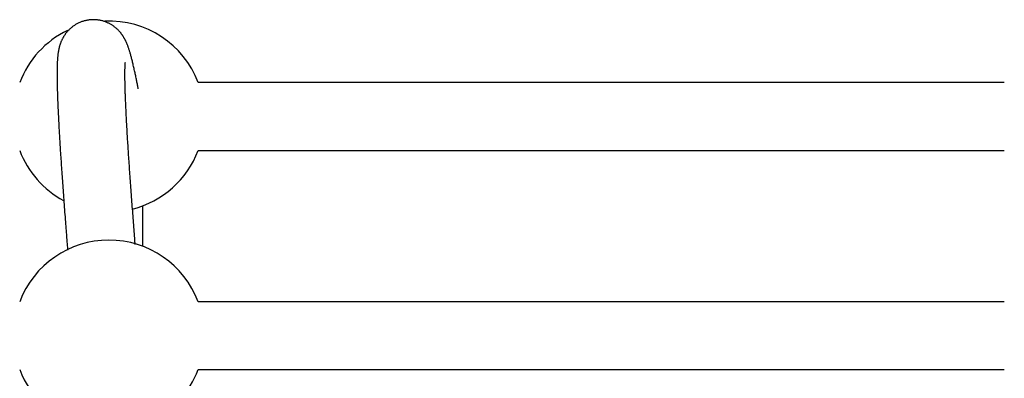
# Model space of a CAD drawing. Extents: x -8.3 to 7.6, y -6.7 to 7.
# Drawn here: x 2.4 to 2.6, y 1.6 to 1.6 of the extents above; entities that cross this region are included whole.
import ezdxf

# ---------------------------------------------------------------- set-up
doc = ezdxf.new("R2010")
doc.units = 0
doc.layers.add('LAYER01', color=7, linetype='Continuous')

msp = doc.modelspace()

# ---------------------------------------------------------------- linework, layer by layer
at = {"layer": 'LAYER01', "color": 7, "linetype": 'Continuous'}
for p, q in [((2.615893865419236, 1.630742332815762), (2.425953353238906, 1.630742332815762)), ((2.425953353238906, 1.614742330193157), (2.615893865419236, 1.614742330193157)), ((2.412923613978234, 1.592152438044187), (2.412923613978234, 1.601712576031323)), ((2.615893865419236, 1.57912268388235), (2.425953353238906, 1.57912268388235)), ((2.425953353238906, 1.563122681259748), (2.615893865419236, 1.563122681259748))]:
    msp.add_line(p, q, dxfattribs=at)
for points in [[(2.41184379388174, 1.629232487558956), (2.411798687142278, 1.629464072475043), (2.411753486106357, 1.629695812944819), (2.41170810124122, 1.62992787493573), (2.411662440632258, 1.630160419208331), (2.41161641236487, 1.630393606523191), (2.411569924524441, 1.630627597640876), (2.411522885196366, 1.630862553321948), (2.411475202466039, 1.631098634326973), (2.411426796277377, 1.631335991622736), (2.411377634034754, 1.631574736869296), (2.411327694993543, 1.631814971970539), (2.411276958412879, 1.632056798811548), (2.411225403551902, 1.632300319277403), (2.411173009669743, 1.632545635253185), (2.411119756025541, 1.632792848623979), (2.411065621878432, 1.633042061274868), (2.411010609754152, 1.633293240708803), (2.410954815273628, 1.63354581676359), (2.410898357316162, 1.633799084933945), (2.410841354765164, 1.634052340695061), (2.41078392650405, 1.63430487952214), (2.410726191416237, 1.634555996890376), (2.410668268385133, 1.634804988274962), (2.410610276294155, 1.635051149151098), (2.410552328618285, 1.635293832351414), (2.410494517229937, 1.635532620001852), (2.410436928584192, 1.635767151624769), (2.410379649140579, 1.635997066723035), (2.410322765358632, 1.636222004799511), (2.410266363697884, 1.636441605357073), (2.410210530617863, 1.636655507898579), (2.410155352578103, 1.636863351926902), (2.410100889429492, 1.637064881125362), (2.41004709461967, 1.637260255774402), (2.409993894978685, 1.63744974037054), (2.409941217341059, 1.637633599392493), (2.409888988541317, 1.637812097318962), (2.409837135413978, 1.637985498628665), (2.409785584793567, 1.638154067800306), (2.409734263514606, 1.638318069312592), (2.409683122966454, 1.638477714087844), (2.409632212787739, 1.638632998719374), (2.409581607163379, 1.638783866273658), (2.409531380282564, 1.638930259802383), (2.409481606334484, 1.639072122357254), (2.409432359508331, 1.639209396989961), (2.409383713993296, 1.639342026752205), (2.409335743978569, 1.639469954695679), (2.40928848219304, 1.639593207795417), (2.409241795551849, 1.639712148639503), (2.409195509501984, 1.639827223762297), (2.409149449494365, 1.639938879686694), (2.409103440979901, 1.640047562935581), (2.409057309409512, 1.640153720031853), (2.40901088023411, 1.640257797498401), (2.40896397890461, 1.640360241858115), (2.408916468441729, 1.640461417368431), (2.408868362172464, 1.640561359159974), (2.408819710985876, 1.640660020116484), (2.408770565774899, 1.640757353112411), (2.408720977432462, 1.640853311022213), (2.408670996851496, 1.640947846720343), (2.408620674924935, 1.641040913081251), (2.408570062545706, 1.641132462979392), (2.408519174999829, 1.641222494941061), (2.408467885172925, 1.641311190046129), (2.408416030335909, 1.641398775041679), (2.408363447763598, 1.641485476667097), (2.408309974730803, 1.641571521661781), (2.408255448512336, 1.641657136765128), (2.408199706383009, 1.641742548716528), (2.408142585617636, 1.641827984255383), (2.408083941309549, 1.641913630309633), (2.408023699857043, 1.641999514511413), (2.407961805468105, 1.642085624695695), (2.40789820235514, 1.642171948690312), (2.407832834730546, 1.642258474323091), (2.407765646806729, 1.642345189421865), (2.407696582796086, 1.642432081814461), (2.407625586911019, 1.64251913932871), (2.407552600681186, 1.642606347142733), (2.407477554941789, 1.642693679787533), (2.407400377834849, 1.642781109158203), (2.407320997507603, 1.642868607142936), (2.407239342107289, 1.642956145629925), (2.407155339781148, 1.643043696507366), (2.407068918676419, 1.643131231663451), (2.406980006940339, 1.643218722986376), (2.406888533910167, 1.643306134963249), (2.406794433728853, 1.643393402428045), (2.406697641716339, 1.643480452827587), (2.406598093199075, 1.643567213601744), (2.40649572350352, 1.643653612190371), (2.406390467956125, 1.643739576033326), (2.406282261883349, 1.64382503257047), (2.406171040611642, 1.643909909241659), (2.406056746358356, 1.643994124855989), (2.405939348961434, 1.644077563651512), (2.405818825133427, 1.64416010124922), (2.405695151595028, 1.644241613263246), (2.405568305066933, 1.644321975307733), (2.405438262269834, 1.644401062996814), (2.405304999924428, 1.644478751944627), (2.405168494751405, 1.64455491776531), (2.405028736031209, 1.644629431030362), (2.404885763353579, 1.644702142096296), (2.404739628847911, 1.64477289628967), (2.404590384653646, 1.644841538930703), (2.404438082910225, 1.644907915339612), (2.404282775757089, 1.644971870836615), (2.40412451533368, 1.645033250741927), (2.403963353779438, 1.645091900375767), (2.403799344485666, 1.645147669570839), (2.403632545935162, 1.645200426173151), (2.403463017838567, 1.645250042551679), (2.403290819918535, 1.645296391070161), (2.403116011897714, 1.645339344092326), (2.402938653498758, 1.645378773981914), (2.402758804444316, 1.645414553102662), (2.402576524457039, 1.645446553818303), (2.402391900485569, 1.645474651008932), (2.402205128479242, 1.64549872959602), (2.402016431585746, 1.645518677024271), (2.401826032966592, 1.645534380734951), (2.401634155783284, 1.645545728169324), (2.401441023197332, 1.645552606768659), (2.401246858370245, 1.64555490397422), (2.401051884463528, 1.645552507227274), (2.400856331178929, 1.645545325430516), (2.400660454484542, 1.645533353325617), (2.400464516858587, 1.645516607117606), (2.400268780794341, 1.645495103010539), (2.400073508785082, 1.645468857208483), (2.399878963324083, 1.645437885915503), (2.399685406904626, 1.645402205335658), (2.399493102019984, 1.645361831673009), (2.399302308834133, 1.645316809494669), (2.399113278301397, 1.64526729683316), (2.398926259016068, 1.645213480080273), (2.398741499587803, 1.645155545629682), (2.39855924862626, 1.645093679875065), (2.398379754741094, 1.645028069210106), (2.398203266541967, 1.644958900028476), (2.398030032638532, 1.64488635872386), (2.397860267074216, 1.644810630932699), (2.397694045728449, 1.644731899294665), (2.397531409885592, 1.644650345683004), (2.397372400844425, 1.644566151975564), (2.397217059903726, 1.644479500050181), (2.397065428362275, 1.644390571784703), (2.396917547518854, 1.644299549056968), (2.396773458672237, 1.644206613744822), (2.396633191535788, 1.644111942956774), (2.396496729568895, 1.64401569477051), (2.396364044620463, 1.643918022481103), (2.396235108551934, 1.643819079390261), (2.396109893224743, 1.643719018799699), (2.395988370500329, 1.643617994011128), (2.395870512240128, 1.643516158326258), (2.395756290305581, 1.643413665046807), (2.395645669287924, 1.643310658438781), (2.39553858476897, 1.643207246679977), (2.395434965039936, 1.643103528896897), (2.395334738402239, 1.642999604223839), (2.395237833157291, 1.6428955717951), (2.395144177606509, 1.642791530744981), (2.395053700051308, 1.642687580207774), (2.394966328793103, 1.64258381931778), (2.394881989704395, 1.642480337434203), (2.394800598997747, 1.642377184873349), (2.394722070440892, 1.642274402160005), (2.394646317809517, 1.642172029827175), (2.394573254879315, 1.642070108407854), (2.394502795425974, 1.641968678435044), (2.394434853225187, 1.641867780441745), (2.39436934205264, 1.641767454960956), (2.394306177293585, 1.641667735431865), (2.394245280813804, 1.641568626975298), (2.394186576076551, 1.641470127602017), (2.394129986551129, 1.641372235330901), (2.394075435706832, 1.641274948180843), (2.394022847012962, 1.641178264170724), (2.393972143938818, 1.641082181319435), (2.393923249953697, 1.640986697645858), (2.39387609125253, 1.640891806623823), (2.393830604964466, 1.640797483601591), (2.393786730935234, 1.64070369936675), (2.393744409015089, 1.640610424714692), (2.393703579054286, 1.640517630440818), (2.393664180903077, 1.640425287340515), (2.393626154411719, 1.640333366209182), (2.393589439430468, 1.640241837842214), (2.39355397827286, 1.640150668601444), (2.393519723129304, 1.64005980716678), (2.393486628646713, 1.639969197769613), (2.393454649475389, 1.639878784648818), (2.393423740265634, 1.639788512043264), (2.393393855667747, 1.639698324191818), (2.393364950332033, 1.639608165333354), (2.393336978908794, 1.639517979706741), (2.393309897680921, 1.639427703263844), (2.393283669479614, 1.639337238859516), (2.393258258763537, 1.639246481047034), (2.393233629993919, 1.63915532438696), (2.393209747631981, 1.639063663439857), (2.393186576138952, 1.638971392766291), (2.39316407997606, 1.638878406926817), (2.393142223604531, 1.638784600482004), (2.393120972239866, 1.63868984459954), (2.393100294128497, 1.638593916927604), (2.393080158267177, 1.638496571706656), (2.393060533654638, 1.638397563184576), (2.393041389289607, 1.638296645609251), (2.393022694170815, 1.63819357322856), (2.393004417296992, 1.638088100290388), (2.392986527666868, 1.637979981042617), (2.392969001801629, 1.637868972402558), (2.392951846323356, 1.63775484202303), (2.392935075373421, 1.637637360209768), (2.392918703094783, 1.637516297276758), (2.392902743630393, 1.637391423537994), (2.392887211123206, 1.637262509307467), (2.392872119716181, 1.63712932489916), (2.392857483552269, 1.636991640627073), (2.392843319029387, 1.636849246116208), (2.39282965157423, 1.63670200830621), (2.392816508865903, 1.636549813427586), (2.392803918584782, 1.636392547720917), (2.392791908411246, 1.636230097426787), (2.392780506025674, 1.636062348785779), (2.392769739108447, 1.635889188038476), (2.392759635339942, 1.635710501425463), (2.392750218796113, 1.635526184727589), (2.392741499141887, 1.635336171977129), (2.39273348243586, 1.635140406720815), (2.392726174737577, 1.634938832518279), (2.392719582106589, 1.634731392929157), (2.392713710602441, 1.634518031513083), (2.392708566284682, 1.634298691829694), (2.392704155212861, 1.634073317438625), (2.392700481784161, 1.63384190274187), (2.392697543750159, 1.633604645625798), (2.392695337198965, 1.633361794786298), (2.392693858219242, 1.633113598935683), (2.392693102899653, 1.632860306786258), (2.392693067328862, 1.632602167050333), (2.392693747595526, 1.63233942844022), (2.392695139788311, 1.632072339668224), (2.392697239952697, 1.631801089900266), (2.392700043962088, 1.631525630255277), (2.392703547646523, 1.631245852266204), (2.392707746836131, 1.630961647485795), (2.392712637361046, 1.630672907466794), (2.392718215051394, 1.630379523761942), (2.392724475737309, 1.630081387923986), (2.392731415248919, 1.629778391505673), (2.392739028388916, 1.629470468722939), (2.392747305847712, 1.629157724605723), (2.392756237288992, 1.628840306801089), (2.392765812376091, 1.628518362979137), (2.392776020772337, 1.628192040809967), (2.392786852141059, 1.627861487963678), (2.392798296145589, 1.627526852110369), (2.392810342449256, 1.627188280920135), (2.392822982104896, 1.626845889108287), (2.392836211717903, 1.626499659751366), (2.39285002928474, 1.62614954291958), (2.392864432801087, 1.625795488708904), (2.392879420262624, 1.625437447215317), (2.392894989665034, 1.625075368534796), (2.392911139003997, 1.624709202763321), (2.392927866275192, 1.624338899996866), (2.392945169654633, 1.623964415071504), (2.392963048031425, 1.623585721983413), (2.392981500477354, 1.623202799411794), (2.393000526063028, 1.62281562606438), (2.393020123859061, 1.62242418064891), (2.393040292936061, 1.622028441873113), (2.39306103236464, 1.621628388444732), (2.393082341215408, 1.6212239990715), (2.393104218634593, 1.62081525443286), (2.393126664060089, 1.620402143313279), (2.393149677008493, 1.619984656406591), (2.393173256994859, 1.619562784437806), (2.393197403534242, 1.619136518131926), (2.393222116141695, 1.618705848213958), (2.393247394332274, 1.618270765408911), (2.393273237621032, 1.617831260441788), (2.393299645501466, 1.617387325297932), (2.393326617367481, 1.616938957241591), (2.39335415259524, 1.616486154729481), (2.393382250559005, 1.616028916252249), (2.393410910633027, 1.615567240300547), (2.393440132191565, 1.615101125365023), (2.393469914608874, 1.614630569936326), (2.393500257259213, 1.614155572505108), (2.3935311596684, 1.613676130834543), (2.393562621952637, 1.613192240035233), (2.393594644384225, 1.612703894416786), (2.393627227233197, 1.612211088325568), (2.393660370769586, 1.611713816107951), (2.393694075263426, 1.611212072110298), (2.393728340984751, 1.610705850678978), (2.393763168203592, 1.610195146160359), (2.393798556639896, 1.609679957751668), (2.393834503794867, 1.609160304330823), (2.393871006624872, 1.608636209547383), (2.393908062083657, 1.608107697090517), (2.393945667124962, 1.607574790649389), (2.393983818702534, 1.607037513913171), (2.394022513770112, 1.606495890571027), (2.39406174928144, 1.605949944312126), (2.394101524257648, 1.605399682353271), (2.394141845968527, 1.604845046318838), (2.394182723757223, 1.604285961275967), (2.394224166963897, 1.603722352334237), (2.394266184928712, 1.603154144603225), (2.39430878699183, 1.602581263192507), (2.394351982493412, 1.60200363321166), (2.39439578077362, 1.601421179770258), (2.394440143218314, 1.600834402048972), (2.394484839372707, 1.600246095830279), (2.394529590834411, 1.599659630877054), (2.394574119197681, 1.599078376997513), (2.39461814605678, 1.598505703999881), (2.394661393005967, 1.597944981692376), (2.394703581639503, 1.59739957988322), (2.394744433551649, 1.596872868380634), (2.394783715796756, 1.596367662910182), (2.394821377246827, 1.59588456316504), (2.394857412240453, 1.595423614670516), (2.394891815112977, 1.594984862994527), (2.394924580199742, 1.594568353704987), (2.394955701836089, 1.594174132369807), (2.394985174357365, 1.593802244556903), (2.39501299209891, 1.593452735834187), (2.395039184935449, 1.593125176960386), (2.395063924880467, 1.592817239696585), (2.395087419492197, 1.592526120926364), (2.395109876326184, 1.592249017567457), (2.395131502937978, 1.591983126537603), (2.395173095717178, 1.591473769135999), (2.395193476995681, 1.591224696599722)], [(2.411138179195728, 1.592566660523052), (2.411055829580935, 1.593587513510025), (2.41101463623864, 1.594098995304984), (2.410973422079346, 1.594611746365839), (2.410932180164053, 1.595126189781217), (2.410890903553762, 1.595642748639757), (2.410849585309471, 1.596161846030083), (2.410808218492183, 1.59668390504083), (2.410766795702694, 1.59720929055514), (2.410725307724124, 1.597738134343454), (2.410683744872786, 1.598270510053799), (2.410642097468295, 1.598806491292658), (2.41060035583026, 1.599346151666521), (2.410558510278301, 1.599889564781874), (2.41051655113203, 1.600436804245209), (2.410474468711062, 1.600987943663008), (2.410432269762444, 1.601542862462977), (2.41039002676637, 1.602100663055968), (2.410347828623786, 1.602660253760254), (2.410305764238974, 1.603220542851006), (2.41026392251622, 1.603780438603392), (2.410222392359806, 1.604338849292582), (2.41018126267402, 1.604894683193748), (2.410140622363144, 1.605446848582062), (2.41010054505748, 1.605994438630909), (2.410061043314223, 1.606537285800973), (2.410022114410053, 1.607075407538458), (2.409983755624918, 1.607608821245923), (2.409945964238761, 1.608137544325918), (2.409908737531534, 1.608661594181001), (2.409872072783178, 1.609180988213725), (2.409835967273639, 1.609695743826642), (2.409800418925921, 1.610205873060378), (2.409765428256585, 1.610711366210299), (2.409730996419151, 1.611212208294859), (2.409697124570191, 1.611708384289995), (2.409663813866274, 1.612199879171653), (2.409631065463969, 1.612686677915774), (2.409598880519847, 1.613168765498307), (2.409567260190475, 1.61364612689519), (2.409536205447703, 1.614118748409764), (2.409505716543288, 1.614586621378507), (2.409475793538897, 1.615049738544279), (2.409446436498881, 1.615508092610449), (2.409417645487586, 1.615961676280379), (2.409389420569367, 1.616410482257437), (2.409361761808573, 1.616854503244989), (2.409334669269555, 1.617293731946404), (2.409308143015391, 1.617728160562596), (2.409282183120355, 1.618157779029411), (2.409256789652793, 1.618582576853174), (2.40923196268338, 1.619002543503749), (2.40920770228279, 1.619417668450998), (2.409184008521698, 1.619827941164775), (2.409160881470776, 1.620233351114948), (2.409138321200699, 1.620633887771377), (2.40911632774983, 1.621029540560643), (2.409094901041037, 1.621420298502458), (2.409074040960952, 1.621806150640055), (2.409053747398163, 1.622187085983259), (2.409034020241267, 1.622563093541904), (2.409014859378856, 1.622934162325819), (2.408996264699522, 1.623300281344835), (2.40897823609186, 1.623661439608784), (2.408960773347821, 1.624017625660394), (2.408943875883996, 1.624368825962111), (2.408927543017133, 1.62471502656981), (2.408911774065584, 1.625056213509103), (2.408896568347694, 1.6253923728056), (2.408881925181815, 1.625723490484913), (2.408867843886294, 1.626049552572647), (2.408854323779481, 1.626370545094414), (2.408841364044042, 1.626686453353662), (2.408828963328585, 1.626997259575643), (2.408817120143557, 1.627302945317607), (2.408805833000641, 1.627603492109718), (2.408795100411526, 1.62789888148215), (2.408784920887896, 1.628189094965067), (2.408775292941436, 1.62847411408864), (2.408766215083832, 1.628753920383037), (2.408757685595136, 1.629028494790723), (2.408749701835037, 1.629297815736613), (2.408742260929826, 1.629561861105564), (2.40873536000668, 1.629820608758602), (2.408728996192768, 1.630074036556759), (2.408723166615264, 1.630322122361069), (2.408717868401344, 1.630564844032565), (2.408713098678182, 1.630802179432272), (2.408708853618272, 1.631034086358628), (2.408705125579133, 1.631260442216413), (2.408701905962541, 1.631481104388739), (2.408699186170803, 1.631695930238249), (2.408696957606227, 1.631904777127594), (2.408695211671121, 1.632107502419419), (2.408693939767793, 1.63230396347637), (2.408693133298551, 1.632494017661092), (2.408692782243395, 1.632677554874149), (2.408692870894546, 1.632854595050187), (2.408693382121498, 1.633025190695362), (2.408694298793958, 1.633189394299034), (2.408695603781631, 1.633347258350563), (2.408697279954222, 1.633498835339303), (2.408699310181434, 1.633644177754615), (2.408701677332972, 1.633783338085864), (2.408704360518652, 1.633916359196536), (2.408707323808242, 1.634043245356104), (2.408710527511761, 1.63416399123405), (2.408713931939161, 1.634278591486917), (2.408717497400389, 1.634387040771246), (2.408721184205396, 1.634489333743585), (2.408724952664131, 1.63458546506047), (2.408728763086544, 1.634675429378452), (2.4087325813958, 1.634759261962257), (2.408736395966275, 1.634837160446956), (2.408740200786028, 1.634909363093642), (2.40874398984289, 1.634976108154489), (2.408747757124686, 1.635037633881672), (2.408751496619244, 1.635094178527367), (2.408755202314389, 1.635145980343748), (2.408758868197947, 1.63519327758299), (2.408762478943493, 1.635236270724912), (2.408765981965505, 1.635275009122218), (2.4087693153648, 1.635309504366024), (2.408772417241902, 1.635339768042066), (2.408775225697328, 1.635365811736072), (2.408777678831603, 1.635387647033776), (2.408781271538782, 1.635418738783203), (2.40878230890072, 1.635428103428516), (2.408782872870348, 1.635433816137348), (2.408783031075283, 1.63543639861685), (2.408782851142977, 1.635436372571909), (2.408782400700876, 1.635434259707417), (2.408780958797085, 1.635425860339326), (2.408780102590294, 1.635420617245504)]]:
    msp.add_lwpolyline(points, dxfattribs=at)
for centre, radius, start, end in [((2.404923616004787, 1.622742330495359), 0.02250000000000001, 20.82749693198862, 92.45502649845615), ((2.404923616004787, 1.622742330495359), 0.02250000000000005, 115.7273206093333, 159.1725030680114), ((2.404923616004787, 1.622742330495359), 0.02250000000000001, 200.8274969320366, 241.6238635489857), ((2.404923616004787, 1.622742330495359), 0.02250000000000001, 284.2929173314629, 339.172503067965), ((2.404923616004787, 1.571122683318095), 0.0225, 20.82749693198949, 159.1725030680105), ((2.404923616004787, 1.571122683318095), 0.0225, 200.8274969320355, 254.3010801435028), ((2.404923616004787, 1.571122683318095), 0.0225, 296.0787810857788, 339.172503067966)]:
    msp.add_arc(centre, radius, start, end, dxfattribs=at)

doc.saveas('drawing.dxf')
